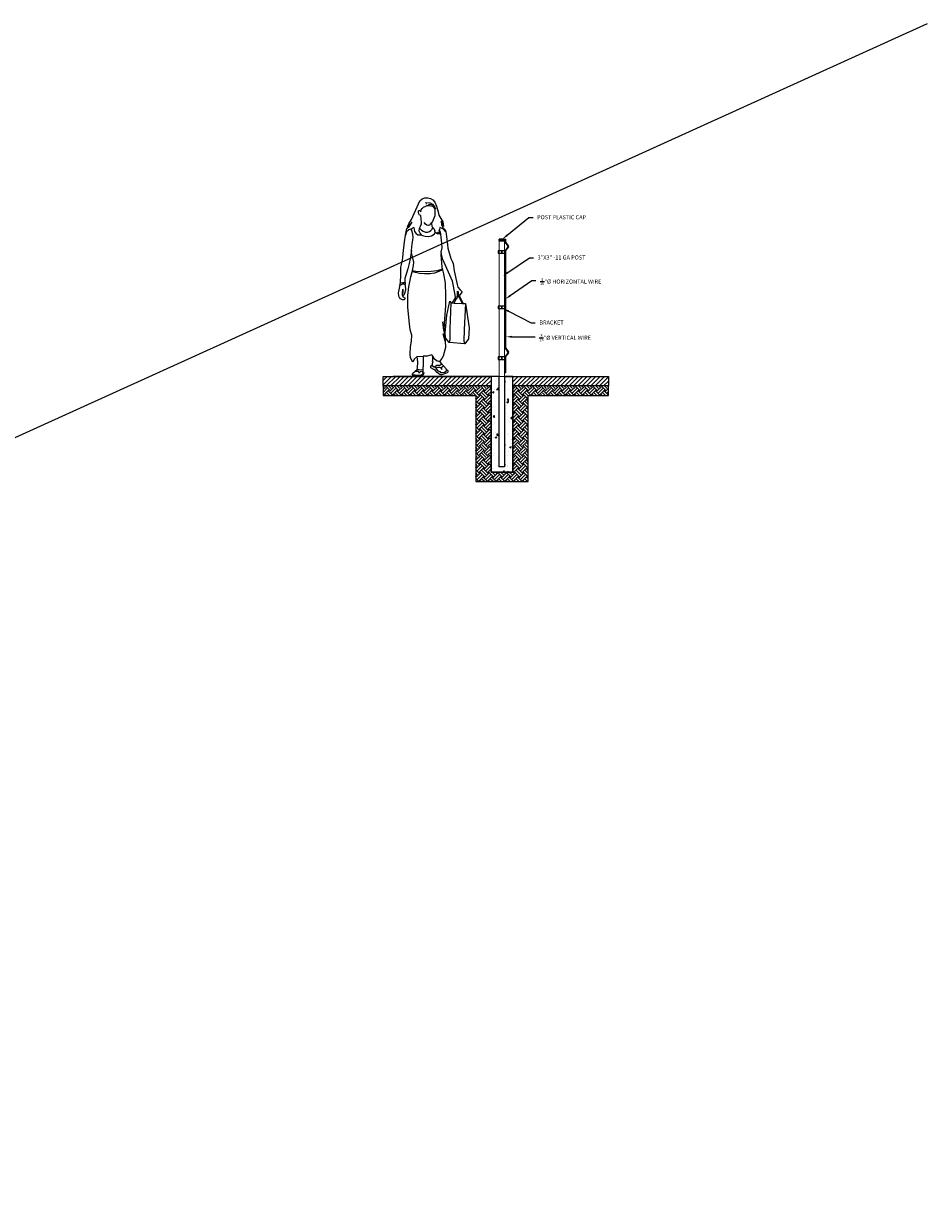
# Model space of a CAD drawing. Units: inches. Extents: x 243349 to 262099, y 47598 to 69872.
# Drawn here: x 246455 to 246788, y 66633 to 67067 of the extents above; entities that cross this region are included whole.
import ezdxf
from ezdxf import colors
from ezdxf.entities.mleader import LeaderData, LeaderLine
from ezdxf.math import Vec2, Vec3

# ---------------------------------------------------------------- set-up
doc = ezdxf.new("R2010")
doc.units = ezdxf.units.IN
doc.header["$LTSCALE"] = 25
doc.header["$MEASUREMENT"] = 0
doc.layers.add('DMF-HUMAN', color=252, linetype='Continuous')
doc.layers.add('DMF-POSTS', color=86, linetype='Continuous')
doc.layers.add('SELLO', color=7, linetype='Continuous', lineweight=0)
doc.styles.add('vp 3_4', font='txt.shx', dxfattribs={"height": 1.5})

# ---------------------------------------------------------------- blocks, each defined once
blk = doc.blocks.new('T2.5')
at = {"layer": 'DMF-POSTS', "ltscale": 5}
h = blk.add_hatch(dxfattribs=at)
h.set_pattern_fill('AR-SAND', color=251, scale=0.031193, style=0)
h.set_pattern_definition([(37.5, (-72.4385, -160.5845), (-0.04991, 1.526626), [0, -1.204299, 0, -1.346913, 0, -1.28749]), (7.5, (-72.4385, -160.5845), (1.402197, 2.235991), [0, -0.6496874, 0, -1.0854534, 0, -0.4159584]), (327.5, (-73.4131, -160.5845), (2.467341, 0.004483), [0, -0.396151, 0, -1.426143, 0, -1.861909]), (317.5, (-73.413, -160.5845), (2.38176, 0.695383), [0, -0.1980754, 0, -0.934916, 0, -1.069607])])
h.paths.add_polyline_path([(0, 10), (0, 15), (-30, 15, 0.414214), (-32, 13), (-32, 10)])
h.paths.add_polyline_path([(0, 15), (0, 10), (32, 10), (32, 13, 0.414214), (30, 15)])
at = {"layer": 'DMF-POSTS', "color": 251, "ltscale": 5}
for p, q in [((-32, 14), (32, 14)), ((-32, 14), (32, 14)), ((-32, 13), (32, 13)), ((-32, 10), (-32, 13)), ((32, 10), (-32, 10)), ((-31, 15), (31, 15)), ((-30, 15), (30, 15)), ((-30, 0), (-30, 10)), ((-30, 0), (-29, -4)), ((30, 0), (-30, 0)), ((30, 0), (29, -4)), ((30, 0), (30, 10)), ((32, 13), (32, 10)), ((29, -4), (-29, -4))]:
    blk.add_line(p, q, dxfattribs=at)
for centre, start, end in [((-30, 13), 90, 180), ((30, 13), 0, 90)]:
    blk.add_arc(centre, 1.78, start, end, dxfattribs=at)
blk = doc.blocks.new('mujer caminando de frente')
for p, q in [((-0.197, 1.608), (-0.189, 1.623)), ((-0.189, 1.623), (-0.175, 1.636)), ((-0.175, 1.636), (-0.153, 1.645)), ((-0.153, 1.645), (-0.138, 1.65)), ((-0.147, 1.664), (-0.15, 1.684)), ((-0.138, 1.65), (-0.121, 1.653)), ((-0.136, 1.68), (-0.11, 1.679)), ((-0.129, 1.655), (-0.116, 1.664)), ((-0.121, 1.653), (-0.088, 1.644)), ((-0.116, 1.664), (-0.099, 1.661)), ((-0.11, 1.679), (-0.086, 1.666)), ((-0.099, 1.661), (-0.087, 1.657)), ((-0.088, 1.644), (-0.075, 1.631)), ((-0.086, 1.666), (-0.066, 1.635)), ((-0.075, 1.631), (-0.065, 1.614)), ((-0.066, 1.635), (-0.058, 1.62)), ((-0.065, 1.614), (-0.065, 1.606)), ((-0.225, 1.597), (-0.222, 1.605)), ((-0.223, 1.585), (-0.225, 1.597)), ((-0.22, 1.569), (-0.223, 1.585)), ((-0.222, 1.605), (-0.215, 1.604)), ((-0.213, 1.557), (-0.22, 1.569)), ((-0.215, 1.604), (-0.208, 1.599)), ((-0.201, 1.553), (-0.213, 1.557)), ((-0.208, 1.599), (-0.202, 1.59)), ((-0.202, 1.59), (-0.197, 1.608)), ((-0.195, 1.487), (-0.201, 1.553)), ((-0.086, 1.495), (-0.097, 1.483)), ((-0.073, 1.526), (-0.086, 1.495)), ((-0.065, 1.551), (-0.073, 1.526)), ((-0.065, 1.606), (-0.066, 1.592)), ((-0.066, 1.592), (-0.065, 1.585)), ((-0.065, 1.585), (-0.063, 1.57)), ((-0.063, 1.57), (-0.065, 1.551)), ((-0.34, 1.393), (-0.351, 1.363)), ((-0.32, 1.412), (-0.34, 1.393)), ((-0.3, 1.421), (-0.32, 1.412)), ((-0.271, 1.435), (-0.3, 1.421)), ((-0.3, 1.421), (-0.289, 1.405)), ((-0.279, 1.371), (-0.289, 1.405)), ((-0.271, 1.435), (-0.262, 1.398)), ((-0.262, 1.398), (-0.249, 1.38)), ((-0.218, 1.399), (-0.215, 1.43)), ((-0.209, 1.382), (-0.218, 1.399)), ((-0.215, 1.43), (-0.204, 1.45)), ((-0.215, 1.43), (-0.196, 1.409)), ((-0.196, 1.366), (-0.209, 1.382)), ((-0.204, 1.45), (-0.195, 1.471)), ((-0.196, 1.409), (-0.18, 1.399)), ((-0.195, 1.471), (-0.195, 1.487)), ((-0.18, 1.399), (-0.157, 1.392)), ((-0.156, 1.469), (-0.17, 1.486)), ((-0.157, 1.392), (-0.137, 1.391)), ((-0.143, 1.459), (-0.156, 1.469)), ((-0.128, 1.456), (-0.143, 1.459)), ((-0.137, 1.391), (-0.117, 1.398)), ((-0.116, 1.459), (-0.128, 1.456)), ((-0.117, 1.398), (-0.105, 1.406)), ((-0.107, 1.469), (-0.116, 1.459)), ((-0.107, 1.469), (-0.097, 1.483)), ((-0.105, 1.406), (-0.092, 1.42)), ((-0.097, 1.477), (-0.097, 1.483)), ((-0.097, 1.477), (-0.095, 1.451)), ((-0.095, 1.451), (-0.091, 1.442)), ((-0.092, 1.42), (-0.083, 1.435)), ((-0.091, 1.442), (-0.083, 1.435)), ((-0.083, 1.435), (-0.074, 1.427)), ((-0.074, 1.427), (-0.064, 1.404)), ((-0.067, 1.374), (-0.057, 1.386)), ((-0.06, 1.387), (-0.064, 1.404)), ((-0.057, 1.386), (-0.06, 1.387)), ((-0.035, 1.372), (-0.057, 1.386)), ((-0.023, 1.374), (-0.039, 1.389)), ((-0.039, 1.389), (-0.035, 1.372)), ((-0.02, 1.417), (-0.024, 1.401)), ((-0.024, 1.401), (-0.018, 1.382)), ((-0.015, 1.437), (-0.02, 1.417)), ((-0.017, 1.405), (-0.02, 1.417)), ((-0.018, 1.382), (-0.007, 1.372)), ((-0.01, 1.387), (-0.017, 1.405)), ((0.008, 1.427), (-0.015, 1.437)), ((-0.007, 1.372), (-0.01, 1.387)), ((0.026, 1.414), (0.008, 1.427)), ((0.042, 1.393), (0.026, 1.414)), ((-0.292, 1.211), (-0.286, 1.278)), ((-0.286, 1.278), (-0.279, 1.314)), ((-0.275, 1.34), (-0.279, 1.371)), ((-0.279, 1.314), (-0.275, 1.34)), ((-0.249, 1.38), (-0.23, 1.365)), ((-0.23, 1.365), (-0.2, 1.366)), ((-0.2, 1.366), (-0.184, 1.357)), ((-0.2, 1.366), (-0.196, 1.366)), ((-0.184, 1.357), (-0.16, 1.352)), ((-0.16, 1.352), (-0.129, 1.349)), ((-0.129, 1.349), (-0.097, 1.354)), ((-0.097, 1.354), (-0.08, 1.364)), ((-0.08, 1.364), (-0.067, 1.374)), ((-0.007, 1.369), (-0.023, 1.374)), ((-0.007, 1.372), (-0.003, 1.368)), ((-0.003, 1.368), (-0.007, 1.369)), ((-0.002, 1.342), (-0.007, 1.369)), ((0.005, 1.283), (-0.002, 1.342)), ((0.006, 1.238), (0.005, 1.283)), ((-0.004, 1.19), (-0.003, 1.196)), ((-0.003, 1.196), (0.006, 1.238)), ((-0.211, 0.986), (-0.287, 1.002)), ((-0.284, 1.017), (-0.251, 1.01)), ((-0.251, 1.01), (-0.19, 1.008)), ((-0.166, 0.982), (-0.211, 0.986)), ((-0.19, 1.008), (-0.1, 1.01)), ((-0.11, 0.985), (-0.166, 0.982)), ((-0.069, 0.99), (-0.11, 0.985)), ((-0.1, 1.01), (-0.043, 1.016)), ((-0.027, 1.005), (-0.069, 0.99)), ((-0.043, 1.016), (-0.006, 1.027)), ((0.01, 1.023), (-0.027, 1.005)), ((-0.006, 1.027), (0.007, 1.034)), ((-0.393, 0.877), (-0.403, 0.872)), ((-0.401, 0.891), (-0.394, 0.895)), ((-0.394, 0.895), (-0.377, 0.899)), ((-0.381, 0.881), (-0.393, 0.877)), ((-0.366, 0.881), (-0.381, 0.881)), ((-0.377, 0.899), (-0.361, 0.899)), ((-0.356, 0.88), (-0.366, 0.881)), ((-0.361, 0.899), (-0.357, 0.898)), ((0.156, 0.778), (0.157, 0.806)), ((0.157, 0.806), (0.158, 0.814)), ((0.158, 0.814), (0.163, 0.806)), ((0.163, 0.806), (0.163, 0.799)), ((0.084, 0.447), (0.095, 0.701)), ((0.109, 0.699), (0.124, 0.698)), ((0.124, 0.698), (0.146, 0.742)), ((0.124, 0.698), (0.201, 0.695)), ((0.137, 0.748), (0.146, 0.742)), ((0.146, 0.742), (0.152, 0.744)), ((0.152, 0.744), (0.155, 0.752)), ((0.155, 0.762), (0.161, 0.784)), ((0.156, 0.778), (0.155, 0.762)), ((0.159, 0.776), (0.155, 0.762)), ((0.155, 0.752), (0.155, 0.762)), ((0.155, 0.762), (0.162, 0.758)), ((0.156, 0.778), (0.163, 0.799)), ((0.16, 0.781), (0.159, 0.776)), ((0.161, 0.784), (0.16, 0.781)), ((0.169, 0.761), (0.16, 0.781)), ((0.164, 0.793), (0.161, 0.784)), ((0.169, 0.761), (0.162, 0.758)), ((0.163, 0.799), (0.164, 0.793)), ((0.174, 0.768), (0.164, 0.793)), ((0.169, 0.761), (0.201, 0.695)), ((0.201, 0.695), (0.211, 0.695)), ((0.234, 0.694), (0.222, 0.439)), ((0.023, 0.43), (0.012, 0.515)), ((0.036, 0.326), (0.016, 0.398)), ((0.085, 0.337), (0.084, 0.447)), ((0.222, 0.439), (0.22, 0.327)), ((0.074, 0.313), (0.085, 0.337)), ((0.22, 0.327), (0.227, 0.3)), ((-0.236, 0.177), (-0.179, 0.178)), ((-0.085, 0.178), (-0.073, 0.159)), ((-0.073, 0.159), (-0.049, 0.138)), ((-0.049, 0.138), (-0.018, 0.128)), ((-0.282, 0.002), (-0.274, -0.004)), ((-0.256, 0.034), (-0.228, 0.032)), ((-0.237, 0.05), (-0.219, 0.048)), ((-0.228, 0.032), (-0.221, 0.027)), ((-0.221, 0.027), (-0.22, 0.013)), ((-0.22, 0.013), (-0.215, 0.022)), ((-0.219, 0.048), (-0.182, 0.047)), ((-0.215, 0.022), (-0.205, 0.03)), ((-0.205, 0.03), (-0.194, 0.034)), ((-0.196, -0.006), (-0.19, 0.001)), ((-0.194, 0.034), (-0.182, 0.026)), ((-0.19, 0.001), (-0.184, 0.002)), ((-0.184, 0.002), (-0.18, 0.009)), ((-0.182, 0.024), (-0.182, 0.026)), ((-0.18, 0.009), (-0.182, 0.024)), ((-0.088, 0.095), (-0.089, 0.091)), ((-0.089, 0.091), (-0.087, 0.085)), ((-0.087, 0.085), (-0.07, 0.075)), ((-0.07, 0.075), (-0.059, 0.082)), ((-0.07, 0.075), (-0.058, 0.067)), ((-0.059, 0.082), (-0.044, 0.09)), ((-0.058, 0.067), (-0.05, 0.056)), ((-0.05, 0.056), (-0.042, 0.067)), ((-0.05, 0.056), (-0.035, 0.037)), ((-0.044, 0.09), (-0.015, 0.091)), ((-0.042, 0.067), (-0.032, 0.07)), ((-0.035, 0.037), (-0.017, 0.03)), ((-0.032, 0.07), (-0.018, 0.071)), ((-0.018, 0.071), (-0.006, 0.065)), ((-0.017, 0.03), (-0.008, 0.019)), ((-0.015, 0.091), (-0.007, 0.093)), ((-0.008, 0.019), (0.011, 0.018)), ((-0.007, 0.093), (0.001, 0.104)), ((-0.006, 0.065), (0.003, 0.048)), ((0.001, 0.07), (0.009, 0.074)), ((0.003, 0.048), (0.001, 0.07)), ((0.009, 0.074), (0.02, 0.084)), ((0.011, 0.018), (0.029, 0.024)), ((0.029, 0.024), (0.046, 0.033)), ((0.046, 0.033), (0.049, 0.043)), ((0.049, 0.043), (0.048, 0.049)), ((-0.274, -0.004), (-0.257, -0.004)), ((-0.257, -0.004), (-0.229, -0.006)), ((-0.229, -0.006), (-0.215, -0.008)), ((-0.215, -0.008), (-0.196, -0.006))]:
    blk.add_line(p, q)
blk.add_lwpolyline([(-0.182, 0.024), (-0.176, 0.021), (-0.173, 0.016), (-0.175, 0.003), (-0.182, -0.009), (-0.198, -0.023), (-0.238, -0.023), (-0.262, -0.021), (-0.279, -0.014), (-0.282, 0.002), (-0.281, 0.012), (-0.256, 0.034), (-0.237, 0.05), (-0.233, 0.065), (-0.23, 0.121), (-0.236, 0.177), (-0.265, 0.149), (-0.28, 0.121), (-0.301, 0.162), (-0.304, 0.2), (-0.301, 0.269), (-0.292, 0.327), (-0.289, 0.383), (-0.307, 0.436), (-0.316, 0.525), (-0.328, 0.657), (-0.328, 0.772), (-0.32, 0.856), (-0.298, 0.955), (-0.287, 1.002), (-0.284, 1.017), (-0.273, 1.064), (-0.269, 1.096), (-0.283, 1.154), (-0.291, 1.192), (-0.292, 1.211), (-0.306, 1.129), (-0.316, 1.084), (-0.328, 1.034), (-0.357, 0.938), (-0.357, 0.898), (-0.354, 0.898), (-0.354, 0.88), (-0.356, 0.88), (-0.351, 0.842), (-0.351, 0.824), (-0.361, 0.793), (-0.364, 0.78), (-0.368, 0.774), (-0.372, 0.773), (-0.376, 0.779), (-0.377, 0.789), (-0.374, 0.803), (-0.373, 0.823), (-0.376, 0.835), (-0.382, 0.804), (-0.382, 0.779), (-0.376, 0.761), (-0.367, 0.754), (-0.358, 0.749), (-0.358, 0.74), (-0.362, 0.732), (-0.368, 0.729), (-0.38, 0.731), (-0.4, 0.738), (-0.411, 0.753), (-0.416, 0.765), (-0.418, 0.799), (-0.417, 0.812), (-0.409, 0.842), (-0.403, 0.872), (-0.406, 0.871), (-0.404, 0.889), (-0.401, 0.891), (-0.4, 0.914), (-0.398, 0.959), (-0.398, 1.026), (-0.396, 1.049), (-0.385, 1.101), (-0.378, 1.139), (-0.374, 1.182), (-0.362, 1.297), (-0.351, 1.363), (-0.338, 1.425), (-0.313, 1.449), (-0.285, 1.489), (-0.313, 1.462), (-0.333, 1.443), (-0.317, 1.473), (-0.291, 1.514), (-0.21, 1.696), (-0.187, 1.717), (-0.162, 1.726), (-0.134, 1.727), (-0.107, 1.721), (-0.085, 1.708), (-0.066, 1.683), (-0.049, 1.645), (-0.033, 1.589), (-0.024, 1.557), (0.013, 1.491), (0.02, 1.445), (0.01, 1.472), (-0.004, 1.497), (0.001, 1.464), (0.013, 1.435), (0.037, 1.414), (0.042, 1.393), (0.047, 1.373), (0.058, 1.266), (0.064, 1.234), (0.093, 1.132), (0.105, 1.107), (0.113, 1.086), (0.125, 1.013), (0.153, 0.879), (0.157, 0.865), (0.16, 0.852), (0.183, 0.827), (0.199, 0.81), (0.2, 0.803), (0.174, 0.768), (0.211, 0.695), (0.234, 0.694), (0.272, 0.455), (0.264, 0.348), (0.227, 0.3), (0.074, 0.313), (0.04, 0.359), (0.037, 0.406), (0.052, 0.579), (0.083, 0.717), (0.095, 0.701), (0.109, 0.699), (0.137, 0.748), (0.135, 0.778), (0.124, 0.828), (0.119, 0.864), (0.112, 0.896), (0.107, 0.911), (0.014, 1.124), (-0.004, 1.19), (-0.005, 1.169), (-0.004, 1.13), (0.004, 1.048), (0.007, 1.034), (0.01, 1.023), (0.021, 0.982), (0.035, 0.894), (0.04, 0.776), (0.038, 0.671), (0.025, 0.503), (0.023, 0.43), (0.036, 0.326), (0.038, 0.264), (0.016, 0.18), (0.004, 0.155), (-0.018, 0.128), (-0.017, 0.123), (0.001, 0.104), (0.02, 0.084), (0.047, 0.055), (0.048, 0.049), (0.061, 0.038), (0.061, 0.023), (0.056, 0.017), (0.004, -0.002), (-0.012, -0.002), (-0.043, 0.018), (-0.057, 0.04), (-0.074, 0.048), (-0.103, 0.065), (-0.104, 0.072), (-0.103, 0.084), (-0.088, 0.095), (-0.088, 0.107), (-0.082, 0.126), (-0.087, 0.128), (-0.085, 0.147), (-0.085, 0.178), (-0.094, 0.191), (-0.138, 0.179), (-0.179, 0.178), (-0.179, 0.102), (-0.182, 0.047), (-0.182, 0.026)], close=True)

msp = doc.modelspace()

# ---------------------------------------------------------------- hatches: boundary and pattern name
h = msp.add_hatch()
h.set_pattern_fill('ANSI31', color=94, scale=0.250156, angle=90, style=0)
h.set_pattern_definition([(45, (246590.51706, 66868.56108), (0.022110868, -0.022110868), [])])
h.paths.add_polyline_path([(246632.14038, 66986.88897, -1), (246632.3405, 66986.88897, -1)])
h = msp.add_hatch()
h.set_pattern_fill('ANSI31', color=94, scale=0.250156, angle=90, style=0)
h.set_pattern_definition([(45, (246591.641658, 66866.986276), (0.022110868, -0.022110868), [])])
h.paths.add_polyline_path([(246633.4651, 66985.31417, -1), (246633.26498, 66985.31417, -1)])
h = msp.add_hatch()
h.set_pattern_fill('ANSI31', color=94, scale=0.250156, angle=90, style=0)
h.set_pattern_definition([(45, (246590.51479, 66862.559696), (0.022110868, -0.022110868), [])])
h.paths.add_polyline_path([(246632.33823, 66983.73936, -1), (246632.13811, 66983.73936, -1)])
h = msp.add_hatch()
h.set_pattern_fill('ANSI31', color=94, scale=0.250156, angle=90, style=0)
h.set_pattern_definition([(45, (246590.49094, 66856.559696), (0.022110868, -0.022110868), [])])
h.paths.add_polyline_path([(246632.31438, 66977.73936, -1), (246632.11426, 66977.73936, -1)])
h = msp.add_hatch()
h.set_pattern_fill('ANSI31', color=94, scale=0.250156, angle=90, style=0)
h.set_pattern_definition([(45, (246590.49094, 66850.559696), (0.022110868, -0.022110868), [])])
h.paths.add_polyline_path([(246632.31438, 66971.73936, -1), (246632.11426, 66971.73936, -1)])
h = msp.add_hatch()
h.set_pattern_fill('ANSI31', color=94, scale=0.250156, angle=90, style=0)
h.set_pattern_definition([(45, (246590.49094, 66844.559696), (0.022110868, -0.022110868), [])])
h.paths.add_polyline_path([(246632.31438, 66965.73936, -1), (246632.11426, 66965.73936, -1)])
h = msp.add_hatch()
h.set_pattern_fill('ANSI31', color=94, scale=0.250156, angle=90, style=0)
h.set_pattern_definition([(45, (246590.49094, 66838.559696), (0.022110868, -0.022110868), [])])
h.paths.add_polyline_path([(246632.31438, 66959.73936, -1), (246632.11426, 66959.73936, -1)])
h = msp.add_hatch()
h.set_pattern_fill('ANSI31', color=94, scale=0.250156, angle=90, style=0)
h.set_pattern_definition([(45, (246590.49094, 66832.559696), (0.022110868, -0.022110868), [])])
h.paths.add_polyline_path([(246632.31438, 66953.73936, -1), (246632.11426, 66953.73936, -1)])
h = msp.add_hatch()
h.set_pattern_fill('ANSI31', color=94, scale=0.250156, angle=90, style=0)
h.set_pattern_definition([(45, (246590.515346, 66829.411473), (0.022110868, -0.022110868), [])])
h.paths.add_polyline_path([(246632.13866, 66947.73936, -1), (246632.33879, 66947.73936, -1)])
h = msp.add_hatch()
h.set_pattern_fill('ANSI31', color=94, scale=0.250156, angle=90, style=0)
h.set_pattern_definition([(45, (246591.641658, 66827.89464), (0.022110868, -0.022110868), [])])
h.paths.add_polyline_path([(246633.4651, 66946.22253, -1), (246633.26498, 66946.22253, -1)])
h = msp.add_hatch()
h.set_pattern_fill('ANSI31', color=94, scale=0.250156, angle=90, style=0)
h.set_pattern_definition([(45, (246590.49094, 66826.286473), (0.022110868, -0.022110868), [])])
h.paths.add_polyline_path([(246632.31438, 66944.61436, -1), (246632.11426, 66944.61436, -1)])
h = msp.add_hatch()
h.set_pattern_fill('ANSI31', color=256, scale=0.354331, style=0)
h.set_pattern_definition([(45, (259677.5084, 81904.9508), (-0.795495114, 0.795495114), [])])
h.paths.add_polyline_path([(246627.10181, 66933.76256), (246587.30039, 66933.76256), (246587.30039, 66937.25081), (246627.10181, 66937.25081)])
h = msp.add_hatch()
h.set_pattern_fill('AR-CONC', color=256, scale=0.035433, style=0)
h.set_pattern_definition([(50, (259761.135, 81905.004), (6.4553622, -0.5647707), [0.675, -7.4249999]), (355, (259761.135, 81905.004), (-1.2487615, 6.7697234), [0.54, -5.9399999]), (100.451, (259761.673, 81904.957), (5.206624, 6.2049219), [0.5736614, -6.3102755]), (46.1842, (259761.135, 81906.804), (9.6051627, -1.4896888), [1.0125, -11.1375]), (96.6356, (259761.935, 81906.68), (8.411961, 8.767047), [0.860492, -9.465413]), (351.184, (259761.135, 81906.804), (8.411974, 8.7670316), [0.81, -8.91]), (21, (259762.035, 81906.354), (5.3721807, -3.6235813), [0.675, -7.4249999]), (326, (259762.035, 81906.354), (2.1898356, 6.5263451), [0.54, -5.9399999]), (71.4514, (259762.4826, 81906.052), (7.5620015, 2.9027784), [0.5736614, -6.3102755]), (37.5, (259761.135, 81905.004), (0.1094387, 2.99604463), [0, -5.8679999, 0, -6.0299999, 0, -5.9624999]), (7.5, (259761.135, 81905.004), (2.3676258, 3.54970534), [0, -3.43799994, 0, -5.7329999, 0, -2.27249996]), (327.5, (259759.128, 81905.004), (4.80439108, -0.202987), [0, -2.24999996, 0, -7.0199999, 0, -9.3149998]), (317.5, (259758.228, 81905.004), (5.2486717, 0.9009386), [0, -2.9249999, 0, -4.6619999, 0, -6.6149999])])
h.paths.add_polyline_path([(246635.09326, 66937.30559), (246632.10507, 66937.30559), (246632.10469, 66903.9185), (246630.08913, 66903.9185), (246630.08913, 66937.30587), (246627.10181, 66937.30587), (246627.10181, 66902.0232), (246635.09288, 66902.0232)])
h = msp.add_hatch()
h.set_pattern_fill('ANSI31', color=256, scale=0.354331, style=0)
h.set_pattern_definition([(45, (259727.4284, 81904.9508), (-0.795495114, 0.795495114), [])])
h.paths.add_polyline_path([(246670.35345, 66933.76353), (246635.09324, 66933.76256), (246635.09324, 66937.25081), (246670.35345, 66937.25178)])
h = msp.add_hatch()
h.set_pattern_fill('EARTH', color=45, scale=0.354331, angle=45, style=0)
h.set_pattern_definition([(45, (259761.135, 81905.004), (2e-16, 3.18198046), [2.24999996, -2.24999996]), (45, (259760.5383, 81905.6007), (2e-16, 3.18198046), [2.24999996, -2.24999996]), (45, (259759.9417, 81906.1973), (2e-16, 3.18198046), [2.24999996, -2.24999996]), (135, (259759.9417, 81906.595), (-3.18198046, 2e-16), [2.24999996, -2.24999996]), (135, (259760.5383, 81907.1917), (-3.18198046, 2e-16), [2.24999996, -2.24999996]), (135, (259761.135, 81907.7883), (-3.18198046, 2e-16), [2.24999996, -2.24999996])])
h.paths.add_polyline_path([(246587.30039, 66933.76256), (246587.30039, 66930.21969), (246621.43033, 66930.21926), (246621.43033, 66898.47989), (246640.76369, 66898.47989), (246640.76369, 66930.21926), (246670.35345, 66930.21993), (246670.35383, 66933.76256), (246670.35345, 66933.76353), (246641.11802, 66933.76256), (246635.09305, 66933.76258), (246635.09305, 66902.02322), (246627.10181, 66902.0232), (246627.10181, 66933.76256), (246621.076, 66933.76256)])

# ---------------------------------------------------------------- linework, layer by layer
msp.add_line((245831.72189, 66633.32302), (246787.96671, 67067.46584))
at = {"color": 94}
for p, q in [((246632.31438, 66987.88897), (246632.31438, 66987.05485)), ((246632.31438, 66987.88897), (246632.51451, 66987.88897)), ((246633.43579, 66985.38492), (246632.41354, 66986.75598)), ((246633.43579, 66985.24341), (246632.41354, 66983.87235)), ((246632.51451, 66987.06091), (246632.51451, 66987.88897)), ((246633.5773, 66985.1019), (246632.60289, 66983.85267)), ((246633.5773, 66985.52643), (246632.62026, 66986.75339)), ((246632.31438, 66983.57348), (246632.31438, 66951.39338)), ((246632.51451, 66951.29347), (246632.51451, 66983.57054)), ((246632.31438, 66951.39338), (246632.31438, 66947.90525)), ((246632.51451, 66947.91131), (246632.51451, 66951.29347)), ((246633.43579, 66946.29329), (246632.41354, 66947.66435)), ((246633.43579, 66946.15178), (246632.41354, 66944.78071)), ((246633.5773, 66946.01027), (246632.60289, 66944.76103)), ((246633.5773, 66946.43479), (246632.62026, 66947.66176)), ((246632.31438, 66944.61436), (246632.31438, 66944.61352)), ((246632.31438, 66944.48185), (246632.31438, 66938.61436)), ((246632.51451, 66938.61436), (246632.51451, 66944.4789))]:
    msp.add_line(p, q, dxfattribs=at)
at = {"ltscale": 5}
for p, q in [((246630.21027, 66937.30587), (246590.98334, 66937.30587)), ((246631.98374, 66937.30587), (246649.34633, 66937.30403))]:
    msp.add_line(p, q, dxfattribs=at)
at = {"const_width": 0.35433}
msp.add_lwpolyline([(246587.30044, 66937.30587), (246670.35354, 66937.30587)], dxfattribs=at)
for points in [[(246627.10181, 66933.76256), (246587.30039, 66933.76256), (246587.30039, 66937.25081), (246627.10181, 66937.25081)], [(246635.09326, 66937.30559), (246632.10507, 66937.30559), (246632.10469, 66903.9185), (246630.08913, 66903.9185), (246630.08913, 66937.30587), (246627.10181, 66937.30587), (246627.10181, 66902.0232), (246635.09288, 66902.0232)], [(246670.35345, 66933.76353), (246635.09324, 66933.76256), (246635.09324, 66937.25081), (246670.35345, 66937.25178)]]:
    msp.add_lwpolyline(points, close=True)
at = {"color": 45}
msp.add_lwpolyline([(246587.30039, 66933.76256), (246587.30039, 66933.76256), (246587.30039, 66930.21969), (246621.43033, 66930.21926), (246621.43033, 66898.47989), (246640.76369, 66898.47989), (246640.76369, 66930.21926), (246670.35345, 66930.21993), (246670.35383, 66933.76256), (246670.35383, 66933.76256), (246670.35345, 66933.76353), (246641.11802, 66933.76256), (246641.11802, 66933.76256), (246635.09305, 66933.76258), (246635.09305, 66902.02322), (246627.10181, 66902.0232), (246627.10181, 66933.76256), (246621.076, 66933.76256), (246587.30039, 66933.76256), (246587.30039, 66933.76256)], close=True, dxfattribs=at)
at = {"color": 94}
for centre in [(246632.24044, 66986.88897), (246633.36504, 66985.31417), (246632.23817, 66983.73936), (246632.21432, 66977.73936), (246632.21432, 66971.73936), (246632.21432, 66965.73936), (246632.21432, 66959.73936), (246632.21432, 66953.73936), (246632.23873, 66947.73936), (246633.36504, 66946.22253), (246632.21432, 66944.61436)]:
    msp.add_circle(centre, 0.10006, dxfattribs=at)
for centre in [(246633.36504, 66985.31417), (246633.36504, 66946.22253)]:
    msp.add_arc(centre, 0.30019, 315, 45, dxfattribs=at)
at = {"layer": 'DMF-POSTS', "color": 1}
for p, q in [((246629.7669, 66983.60565), (246629.7669, 66982.70561)), ((246632.5415, 66983.60565), (246629.7669, 66983.60565)), ((246629.7669, 66982.70561), (246632.5415, 66982.70561)), ((246630.97177, 66983.60565), (246630.97177, 66982.70561)), ((246631.11141, 66983.60565), (246631.11141, 66982.70561)), ((246632.5415, 66982.70561), (246632.5415, 66983.60565)), ((246629.7669, 66963.24627), (246629.7669, 66962.34624)), ((246632.5415, 66963.24627), (246629.7669, 66963.24627)), ((246629.7669, 66962.34624), (246632.51546, 66962.34624)), ((246630.97177, 66963.24627), (246630.97177, 66962.34624)), ((246631.11141, 66963.24627), (246631.11141, 66962.34624)), ((246632.5415, 66962.34624), (246632.5415, 66963.24627)), ((246629.7669, 66944.482), (246629.7669, 66943.58197)), ((246632.5415, 66944.482), (246629.7669, 66944.482)), ((246629.7669, 66943.58197), (246632.5415, 66943.58197)), ((246630.97177, 66944.482), (246630.97177, 66943.58197)), ((246631.11141, 66944.482), (246631.11141, 66943.58197)), ((246632.5415, 66943.58197), (246632.5415, 66944.482))]:
    msp.add_line(p, q, dxfattribs=at)
at = {"layer": 'DMF-POSTS'}
for p, q in [((246632.31627, 66975.20233), (246632.31627, 66974.30229)), ((246632.31627, 66940.72353), (246632.31627, 66939.8235))]:
    msp.add_line(p, q, dxfattribs=at)
at = {"layer": 'DMF-POSTS', "color": 1}
for centre in [(246629.91923, 66983.15563), (246629.91923, 66962.79626), (246629.91923, 66944.03199)]:
    msp.add_ellipse(centre, major_axis=(-0.039, 0.039), ratio=1, start_param=3.926990817, end_param=10.210176124, dxfattribs=at)
at = {"layer": 'SELLO', "color": 94}
for p, q in [((246630.08913, 66903.9185), (246630.08913, 66987.72831)), ((246632.10488, 66987.72831), (246632.10488, 66903.9185)), ((246632.31438, 66938.61436), (246632.51451, 66938.61436)), ((246630.21027, 66903.9185), (246631.98374, 66903.9185))]:
    msp.add_line(p, q, dxfattribs=at)
for centre, radius, start, end in [((246632.81438, 66987.05485), 0.5, 180, 216.8818075), ((246633.01451, 66987.06091), 0.5, 180, 217.954602), ((246632.81438, 66983.57348), 0.5, 143.1181925, 180), ((246633.00545, 66983.57054), 0.49094, 142.045398, 180), ((246632.81438, 66947.96322), 0.5, 180, 216.8818075), ((246633.01451, 66947.96928), 0.5, 180, 217.954602), ((246632.81438, 66944.48185), 0.5, 143.1181925, 180), ((246633.00545, 66944.4789), 0.49094, 142.045398, 180)]:
    msp.add_arc(centre, radius, start, end, dxfattribs=at)

# ---------------------------------------------------------------- block references
at = {"layer": 'DMF-HUMAN', "xscale": 37.7460650574867, "yscale": 37.74606506407144, "zscale": 37.74606505651226}
msp.add_blockref('mujer caminando de frente', (246608.813, 66938.01035), dxfattribs=at)
at = {"layer": 'DMF-POSTS', "color": 254, "xscale": -0.03213271108688787, "yscale": 0.03213271109416382, "zscale": 0.03213271109542962}
msp.add_blockref('T2.5', (246631.09701, 66987.40732), dxfattribs=at)

# ---------------------------------------------------------------- leaders
ml = msp.add_multileader_mtext('Standard')
ml.set_content('POST PLASTIC CAP', color=256, style='vp 3_4')
ml.set_leader_properties(color=256, linetype='ByLayer', lineweight=-1)
ml.build(insert=Vec2(0, 0))
ml.multileader.update_dxf_attribs({"dogleg_length": 1.5, "arrow_head_size": 2.25})
ctx = ml.context
ctx.base_point, ctx.char_height, ctx.arrow_head_size, ctx.landing_gap_size, ctx.plane_origin = Vec3(246642.57967, 66995.85815), 1.5, 2.25, 1.5, Vec3(246631.25552, 66987.94299)
notes = []
notes.append((ctx, [(0, (1, 1, 0), (246641.07967, 66995.85815), (1, 0), 1.5, [(0, [(246631.25552, 66987.94299)], 0, [])])]))
ctx.mtext.insert, ctx.mtext.flow_direction = Vec3(246644.07967, 66996.75815), 5
ml = msp.add_multileader_mtext('Standard')
ml.set_content('3"X3" -11 GA POST', color=256, style='vp 3_4')
ml.set_leader_properties(color=256, linetype='ByLayer', lineweight=-1)
ml.build(insert=Vec2(0, 0))
ml.multileader.update_dxf_attribs({"dogleg_length": 1.5, "arrow_head_size": 2.25})
ctx = ml.context
ctx.base_point, ctx.char_height, ctx.arrow_head_size, ctx.landing_gap_size, ctx.plane_origin = Vec3(246642.73735, 66981.02088), 1.5, 2.25, 1.5, Vec3(246631.44385, 66974.37224)
notes.append((ctx, [(0, (1, 1, 0), (246641.23735, 66981.02088), (1, 0), 1.5, [(0, [(246631.44385, 66974.37224)], 0, [])])]))
ctx.mtext.insert, ctx.mtext.flow_direction = Vec3(246644.23735, 66981.92088), 5
ml = msp.add_multileader_mtext('Standard')
ml.set_content('\\A1;{\\H0.7x;\\S3/16;}"%%C HORIZONTAL WIRE', color=256, style='vp 3_4')
ml.set_leader_properties(color=256, linetype='ByLayer', lineweight=-1)
ml.build(insert=Vec2(0, 0))
ml.multileader.update_dxf_attribs({"dogleg_length": 1.5, "arrow_head_size": 2.25})
ctx = ml.context
ctx.base_point, ctx.char_height, ctx.arrow_head_size, ctx.landing_gap_size, ctx.plane_origin = Vec3(246643.65926, 66972.65561), 1.5, 2.25, 1.5, Vec3(246633.15107, 66976.8535)
notes.append((ctx, [(0, (1, 1, 0), (246642.15926, 66972.65561), (1, 0), 1.5, [(0, [(246632.29298, 66965.80158)], 0, [])])]))
ctx.mtext.insert, ctx.mtext.flow_direction = Vec3(246645.15926, 66973.55561), 5
ml = msp.add_multileader_mtext('Standard')
ml.set_content('BRACKET', color=256, style='vp 3_4')
ml.set_leader_properties(color=256, linetype='ByLayer', lineweight=-1)
ml.build(insert=Vec2(0, 0))
ml.multileader.update_dxf_attribs({"dogleg_length": 1.5, "arrow_head_size": 2.25})
ctx = ml.context
ctx.base_point, ctx.char_height, ctx.arrow_head_size, ctx.landing_gap_size, ctx.plane_origin = Vec3(246643.40206, 66957.03045), 1.5, 2.25, 1.5, Vec3(246631.2484, 66955.71653)
notes.append((ctx, [(0, (1, 1, 0), (246641.90206, 66957.03045), (1, 0), 1.5, [(0, [(246631.56561, 66962.34624)], 0, [])])]))
ctx.mtext.insert, ctx.mtext.flow_direction = Vec3(246644.90206, 66957.93045), 5
ml = msp.add_multileader_mtext('Standard')
ml.set_content('\\A1;{\\H0.7x;\\S3/16;\\H1.4286x;"%%C} VERTICAL WIRE', color=256, style='vp 3_4')
ml.set_leader_properties(color=256, linetype='ByLayer', lineweight=-1)
ml.build(insert=Vec2(0, 0))
ml.multileader.update_dxf_attribs({"dogleg_length": 1.5, "arrow_head_size": 2.25})
ctx = ml.context
ctx.base_point, ctx.char_height, ctx.arrow_head_size, ctx.landing_gap_size, ctx.plane_origin = Vec3(246643.39588, 66951.91908), 1.5, 2.25, 1.5, Vec3(246633.00645, 66949.87555)
notes.append((ctx, [(0, (1, 1, 0), (246641.89588, 66951.91908), (1, 0), 1.5, [(0, [(246632.55046, 66951.91912)], 0, [])])]))
ctx.mtext.insert, ctx.mtext.flow_direction = Vec3(246644.89588, 66952.81909), 5
for ctx, leaders in notes:
    for number, flags, end, landing, length, lines in leaders:
        leader = LeaderData()
        leader.index, (leader.has_last_leader_line, leader.has_dogleg_vector, leader.attachment_direction) = number, flags
        leader.last_leader_point, leader.dogleg_vector, leader.dogleg_length = Vec3(end), Vec3(landing), length
        for number, points, colour, breaks in lines:
            line = LeaderLine()
            line.index, line.vertices, line.color, line.breaks = number, Vec3.list(points), colors.encode_raw_color(colour), breaks
            leader.lines.append(line)
        ctx.leaders.append(leader)

doc.saveas('drawing.dxf')
